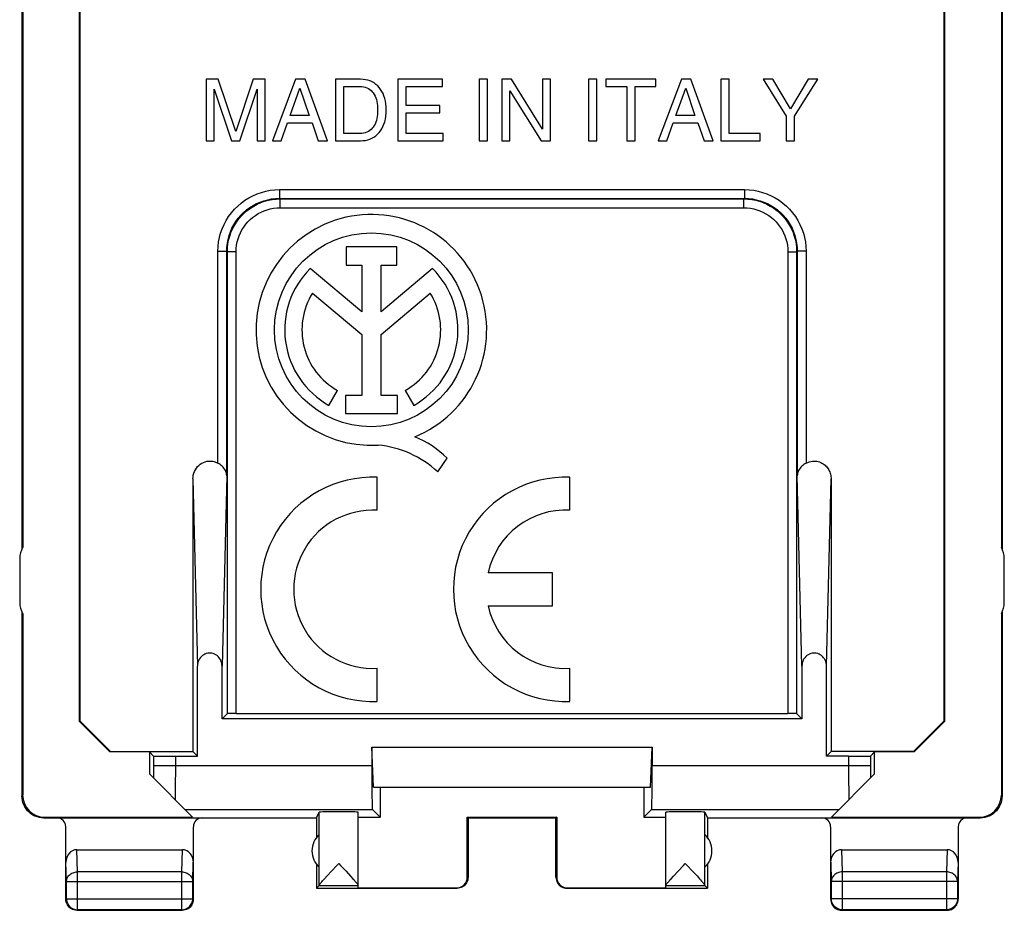
# Model space of a CAD drawing. Units: millimetres. Extents: x 139.9 to 162.3, y 71.1 to 120.1.
# Drawn here: x 139.9 to 162.3, y 71.1 to 91.3 of the extents above; entities that cross this region are included whole.
import ezdxf

# ---------------------------------------------------------------- set-up
doc = ezdxf.new("R2010")
doc.units = ezdxf.units.MM
doc.header["$LTSCALE"] = 16.335
doc.layers.get('0').update_dxf_attribs({"linetype": 'CONTINUOUS'})
for name, color, linetype in [('ASSI', 7, 'CONTINUOUS'), ('DRAFT', 7, 'CONTINUOUS'), ('RACCORDO', 7, 'CONTINUOUS'), ('SMUSSO', 7, 'CONTINUOUS')]:
    doc.layers.add(name, color=color, linetype=linetype)

msp = doc.modelspace()

# ---------------------------------------------------------------- linework, layer by layer
at = {"color": 7, "linetype": 'CONTINUOUS'}
for p, q in [((144.113, 89.973), (144.113, 88.573)), ((144.384, 89.973), (144.113, 89.973)), ((144.785, 88.783), (144.384, 89.973)), ((145.185, 89.973), (144.785, 88.783)), ((145.454, 89.973), (145.185, 89.973)), ((145.454, 88.573), (145.454, 89.973)), ((146.148, 89.973), (145.622, 88.573)), ((146.363, 89.973), (146.148, 89.973)), ((146.87, 88.573), (146.363, 89.973)), ((147.627, 89.973), (147.053, 89.973)), ((147.053, 89.973), (147.053, 88.573)), ((149.491, 89.973), (148.471, 89.973)), ((148.471, 89.973), (148.471, 88.573)), ((149.491, 89.805), (149.491, 89.973)), ((150.512, 89.973), (150.323, 89.973)), ((150.323, 89.973), (150.323, 88.573)), ((150.512, 88.573), (150.512, 89.973)), ((151.06, 89.973), (150.836, 89.973)), ((150.836, 89.973), (150.836, 88.573)), ((151.764, 88.836), (151.06, 89.973)), ((151.948, 89.973), (151.764, 89.973)), ((151.764, 89.973), (151.764, 88.836)), ((151.948, 88.573), (151.948, 89.973)), ((153.004, 89.973), (152.815, 89.973)), ((152.815, 89.973), (152.815, 88.573)), ((153.004, 88.573), (153.004, 89.973)), ((154.344, 89.973), (153.207, 89.973)), ((153.207, 89.973), (153.207, 89.805)), ((154.344, 89.805), (154.344, 89.973)), ((154.925, 89.973), (154.399, 88.573)), ((155.14, 89.973), (154.925, 89.973)), ((155.647, 88.573), (155.14, 89.973)), ((156.009, 89.973), (155.82, 89.973)), ((155.82, 89.973), (155.82, 88.573)), ((156.009, 88.74), (156.009, 89.973)), ((157.004, 89.973), (156.783, 89.973)), ((156.783, 89.973), (157.312, 89.136)), ((157.405, 89.3), (157.004, 89.973)), ((157.807, 89.973), (157.405, 89.3)), ((157.501, 89.136), (158.029, 89.973)), ((158.029, 89.973), (157.807, 89.973)), ((144.296, 89.747), (144.69, 88.573)), ((144.296, 88.573), (144.296, 89.747)), ((144.877, 88.573), (145.271, 89.749)), ((145.271, 89.749), (145.271, 88.573)), ((146.022, 89.148), (146.248, 89.77)), ((146.248, 89.77), (146.457, 89.148)), ((147.242, 89.811), (147.616, 89.811)), ((147.242, 88.735), (147.242, 89.811)), ((148.66, 89.805), (149.491, 89.805)), ((148.66, 89.376), (148.66, 89.805)), ((151.019, 89.71), (151.735, 88.573)), ((151.019, 88.573), (151.019, 89.71)), ((153.207, 89.805), (153.681, 89.805)), ((153.681, 89.805), (153.681, 88.573)), ((153.87, 89.805), (154.344, 89.805)), ((153.87, 88.573), (153.87, 89.805)), ((154.798, 89.148), (155.025, 89.77)), ((155.025, 89.77), (155.233, 89.148)), ((149.426, 89.376), (148.66, 89.376)), ((149.426, 89.208), (149.426, 89.376)), ((148.66, 89.208), (149.426, 89.208)), ((148.66, 88.74), (148.66, 89.208)), ((145.817, 88.573), (145.963, 88.98)), ((145.963, 88.98), (146.525, 88.98)), ((146.457, 89.148), (146.022, 89.148)), ((146.525, 88.98), (146.663, 88.573)), ((154.594, 88.573), (154.74, 88.98)), ((154.74, 88.98), (155.301, 88.98)), ((155.233, 89.148), (154.798, 89.148)), ((155.301, 88.98), (155.44, 88.573)), ((157.312, 89.136), (157.312, 88.573)), ((157.501, 88.573), (157.501, 89.136)), ((147.616, 88.735), (147.242, 88.735)), ((149.504, 88.74), (148.66, 88.74)), ((149.504, 88.573), (149.504, 88.74)), ((156.719, 88.74), (156.009, 88.74)), ((156.719, 88.573), (156.719, 88.74)), ((144.113, 88.573), (144.296, 88.573)), ((144.69, 88.573), (144.877, 88.573)), ((145.271, 88.573), (145.454, 88.573)), ((145.622, 88.573), (145.817, 88.573)), ((146.663, 88.573), (146.87, 88.573)), ((147.053, 88.573), (147.621, 88.573)), ((148.471, 88.573), (149.504, 88.573)), ((150.323, 88.573), (150.512, 88.573)), ((150.836, 88.573), (151.019, 88.573)), ((151.735, 88.573), (151.948, 88.573)), ((152.815, 88.573), (153.004, 88.573)), ((153.681, 88.573), (153.87, 88.573)), ((154.399, 88.573), (154.594, 88.573)), ((155.44, 88.573), (155.647, 88.573)), ((155.82, 88.573), (156.719, 88.573)), ((157.312, 88.573), (157.501, 88.573))]:
    msp.add_line(p, q, dxfattribs=at)
for points in [[(148.209, 89.273), (148.208, 89.344), (148.202, 89.412), (148.193, 89.476), (148.178, 89.537), (148.159, 89.595), (148.137, 89.648), (148.112, 89.697), (148.083, 89.742), (148.051, 89.784), (148.015, 89.822), (147.976, 89.856), (147.934, 89.887), (147.89, 89.912), (147.844, 89.933), (147.794, 89.95), (147.741, 89.962), (147.685, 89.969), (147.627, 89.973)], [(147.616, 89.811), (147.657, 89.808), (147.696, 89.801), (147.733, 89.791), (147.769, 89.777), (147.803, 89.76), (147.835, 89.739), (147.864, 89.716), (147.89, 89.689), (147.915, 89.66), (147.936, 89.627), (147.955, 89.591), (147.972, 89.553), (147.985, 89.512), (147.996, 89.468), (148.004, 89.422), (148.01, 89.374), (148.013, 89.325), (148.014, 89.273)], [(148.014, 89.273), (148.013, 89.221), (148.01, 89.171), (148.004, 89.123), (147.996, 89.077), (147.985, 89.034), (147.972, 88.993), (147.955, 88.954), (147.936, 88.918), (147.915, 88.886), (147.89, 88.856), (147.864, 88.83), (147.835, 88.806), (147.803, 88.786), (147.769, 88.769), (147.733, 88.755), (147.696, 88.745), (147.657, 88.738), (147.616, 88.735)], [(147.621, 88.573), (147.68, 88.576), (147.736, 88.583), (147.789, 88.595), (147.839, 88.611), (147.886, 88.631), (147.931, 88.656), (147.973, 88.686), (148.012, 88.72), (148.048, 88.758), (148.08, 88.8), (148.11, 88.845), (148.136, 88.894), (148.158, 88.948), (148.178, 89.006), (148.192, 89.068), (148.202, 89.132), (148.208, 89.201), (148.209, 89.273)]]:
    msp.add_lwpolyline(points, dxfattribs=at)
at = {"layer": 'ASSI', "color": 7, "linetype": 'CONTINUOUS'}
for p, q in [((139.921, 111.855), (139.921, 79.291)), ((139.939, 111.822), (139.939, 79.324)), ((162.204, 111.822), (162.204, 79.324)), ((162.221, 111.855), (162.221, 79.291)), ((148.451, 86.162), (147.296, 86.162)), ((147.296, 86.162), (147.296, 85.743)), ((148.451, 85.743), (148.451, 86.162)), ((147.652, 84.681), (146.48, 85.669)), ((147.296, 85.743), (147.652, 85.743)), ((147.652, 85.743), (147.652, 84.681)), ((148.096, 85.743), (148.451, 85.743)), ((148.096, 84.681), (148.096, 85.743)), ((149.265, 85.666), (148.096, 84.681)), ((146.532, 85.109), (147.652, 84.165)), ((148.096, 84.169), (149.211, 85.109)), ((147.652, 84.165), (147.652, 82.783)), ((148.096, 82.783), (148.096, 84.169)), ((146.906, 82.554), (147.098, 82.896)), ((148.644, 82.896), (148.836, 82.554)), ((147.652, 82.783), (147.283, 82.783)), ((147.283, 82.783), (147.283, 82.367)), ((148.465, 82.783), (148.096, 82.783)), ((148.465, 82.367), (148.465, 82.783)), ((147.283, 82.367), (148.465, 82.367)), ((149.38, 81.044), (149.597, 81.352)), ((148.004, 80.17), (148.004, 80.921)), ((152.389, 80.17), (152.389, 80.921)), ((139.871, 79.073), (139.871, 78.073)), ((162.271, 78.073), (162.271, 79.073)), ((151.989, 78.748), (150.528, 78.748)), ((151.989, 77.998), (151.989, 78.748)), ((150.528, 77.998), (151.989, 77.998)), ((148.004, 75.825), (148.004, 76.576)), ((152.389, 75.825), (152.389, 76.576)), ((146.687, 71.642), (146.687, 73.305)), ((147.571, 71.642), (147.571, 73.305)), ((154.571, 71.642), (154.571, 73.305)), ((155.455, 71.642), (155.455, 73.305)), ((147.085, 72.091), (147.129, 72.138)), ((147.129, 72.138), (147.173, 72.091)), ((154.969, 72.091), (155.013, 72.138)), ((155.013, 72.138), (155.057, 72.091)), ((146.863, 71.853), (146.964, 71.963)), ((146.964, 71.963), (147.085, 72.091)), ((147.173, 72.091), (147.295, 71.962)), ((147.295, 71.962), (147.397, 71.852)), ((154.745, 71.852), (154.848, 71.962)), ((154.848, 71.962), (154.969, 72.091)), ((155.057, 72.091), (155.178, 71.963)), ((155.178, 71.963), (155.28, 71.853)), ((146.807, 71.791), (146.863, 71.853)), ((154.689, 71.79), (154.745, 71.852)), ((146.621, 71.573), (146.687, 71.638)), ((146.687, 71.638), (147.571, 71.638)), ((147.571, 71.581), (147.571, 71.638)), ((154.571, 71.638), (155.456, 71.638)), ((154.571, 71.581), (154.571, 71.638)), ((155.456, 71.638), (155.521, 71.573))]:
    msp.add_line(p, q, dxfattribs=at)
for points in [[(146.687, 71.642), (146.689, 71.648), (146.694, 71.656), (146.701, 71.668), (146.712, 71.682), (146.725, 71.698), (146.741, 71.718), (146.76, 71.74), (146.782, 71.764), (146.807, 71.791)], [(147.397, 71.852), (147.453, 71.79), (147.477, 71.763), (147.499, 71.738), (147.518, 71.716), (147.534, 71.697), (147.547, 71.68), (147.558, 71.666), (147.565, 71.655), (147.57, 71.647), (147.571, 71.642)], [(154.571, 71.642), (154.573, 71.647), (154.577, 71.655), (154.584, 71.666), (154.595, 71.68), (154.608, 71.697), (154.624, 71.716), (154.643, 71.738), (154.665, 71.763), (154.689, 71.79)], [(155.28, 71.853), (155.336, 71.791), (155.36, 71.764), (155.382, 71.739), (155.401, 71.717), (155.417, 71.698), (155.431, 71.681), (155.441, 71.667), (155.449, 71.656), (155.453, 71.648), (155.455, 71.642)]]:
    msp.add_lwpolyline(points, dxfattribs=at)
msp.add_circle((147.871, 84.273), 2.204, dxfattribs=at)
for centre, radius, start, end in [((147.871, 84.273), 2.624, 292.0885, 273.4297), ((147.871, 84.273), 1.971, 134.9003, 240.6959), ((147.871, 84.273), 1.971, 299.3041, 44.9958), ((147.871, 84.273), 1.579, 148.0267, 240.6959), ((147.871, 84.273), 1.579, 299.3041, 31.9733), ((147.976, 79.706), 2.311, 45.4349, 67.5659), ((147.792, 79.327), 2.339, 47.2313, 84.2013), ((147.904, 78.373), 2.55, 87.7525, 272.2475), ((152.289, 78.373), 2.55, 87.7525, 272.2475), ((147.904, 78.373), 1.8, 86.8153, 273.1847), ((152.289, 78.373), 1.8, 86.8153, 167.9753), ((140.371, 79.073), 0.5, 149.893, 180), ((161.771, 79.073), 0.5, 0, 30.107), ((140.371, 78.073), 0.5, 180, 210.107), ((152.289, 78.373), 1.8, 192.0247, 273.1847), ((161.771, 78.073), 0.5, 329.893, 360)]:
    msp.add_arc(centre, radius, start, end, dxfattribs=at)
at = {"layer": 'DRAFT', "color": 7, "linetype": 'CONTINUOUS'}
for p, q in [((157.667, 75.427), (144.475, 75.427)), ((142.821, 74.673), (142.821, 74.173)), ((143.812, 74.681), (143.917, 74.577)), ((147.879, 74.783), (154.263, 74.783)), ((147.923, 73.873), (147.879, 74.783)), ((154.219, 73.873), (154.263, 74.783)), ((158.225, 74.577), (158.33, 74.681)), ((159.321, 74.173), (159.321, 74.673)), ((147.923, 73.873), (154.219, 73.873)), ((148.071, 73.873), (148.071, 73.19)), ((154.071, 73.873), (154.071, 73.19)), ((146.621, 73.173), (146.621, 72.723)), ((147.571, 73.19), (148.071, 73.19)), ((150.054, 73.19), (152.089, 73.19)), ((150.054, 73.19), (150.071, 73.173)), ((150.071, 73.173), (152.071, 73.173)), ((152.089, 73.19), (152.071, 73.173)), ((154.071, 73.19), (154.571, 73.19)), ((155.521, 73.173), (155.521, 72.723)), ((146.621, 72.123), (146.621, 71.573)), ((155.521, 72.123), (155.521, 71.573))]:
    msp.add_line(p, q, dxfattribs=at)
for centre, start, end in [((147.021, 72.423), 131.9974, 228.0026), ((155.121, 72.423), 311.9974, 48.0026)]:
    msp.add_arc(centre, 0.5, start, end, dxfattribs=at)
at = {"layer": 'RACCORDO', "color": 253, "linetype": 'CONTINUOUS'}
for p, q in [((145.781, 87.462), (156.361, 87.462)), ((145.781, 87.462), (145.781, 87.262)), ((156.361, 87.462), (156.361, 87.262)), ((145.705, 87.246), (145.795, 87.249)), ((145.781, 87.262), (145.795, 87.249)), ((145.795, 87.049), (145.795, 87.249)), ((156.361, 87.262), (156.348, 87.249)), ((156.348, 87.049), (156.348, 87.249)), ((145.795, 87.049), (156.348, 87.049)), ((144.382, 86.062), (144.582, 86.062)), ((144.382, 81.24), (144.382, 86.062)), ((144.582, 86.062), (144.595, 86.049)), ((144.795, 86.049), (144.595, 86.049)), ((144.795, 75.548), (144.795, 86.049)), ((157.348, 86.049), (157.547, 86.049)), ((157.348, 86.049), (157.348, 75.548)), ((157.544, 86.139), (157.547, 86.049)), ((157.561, 86.062), (157.547, 86.049)), ((157.761, 86.062), (157.561, 86.062)), ((157.761, 86.062), (157.761, 81.24)), ((143.812, 80.883), (143.917, 76.627)), ((144.582, 80.954), (144.475, 76.627)), ((157.667, 76.627), (157.561, 80.954)), ((158.225, 76.627), (158.33, 80.883)), ((158.729, 74.577), (158.729, 74.214)), ((142.913, 74.365), (142.912, 74.139)), ((142.913, 74.365), (147.879, 74.365)), ((154.263, 74.365), (159.229, 74.365)), ((158.729, 74.214), (158.731, 73.583)), ((159.229, 74.365), (159.229, 74.296)), ((159.229, 74.296), (159.23, 74.082)), ((142.912, 74.139), (142.912, 74.082)), ((139.921, 73.673), (139.939, 73.69)), ((162.204, 73.69), (162.221, 73.673)), ((143.629, 73.365), (147.896, 73.365)), ((154.246, 73.365), (158.513, 73.365)), ((140.421, 73.173), (140.438, 73.19)), ((161.704, 73.19), (161.721, 73.173)), ((141.184, 71.945), (141.169, 72.45)), ((143.558, 71.945), (143.573, 72.45)), ((158.569, 72.45), (158.584, 71.945)), ((160.973, 72.45), (160.958, 71.945)), ((140.934, 71.728), (140.921, 72.164)), ((143.808, 71.728), (143.821, 72.164)), ((158.321, 72.164), (158.334, 71.728)), ((161.221, 72.164), (161.208, 71.728)), ((143.558, 71.945), (141.184, 71.945)), ((141.184, 71.086), (141.184, 71.945)), ((143.558, 71.086), (143.558, 71.945)), ((160.958, 71.945), (158.584, 71.945)), ((158.584, 71.945), (158.584, 71.086)), ((160.958, 71.945), (160.958, 71.086)), ((140.934, 71.728), (143.808, 71.728)), ((140.934, 71.336), (140.934, 71.728)), ((143.808, 71.336), (143.808, 71.728)), ((150.054, 71.831), (150.071, 71.823)), ((152.071, 71.823), (152.089, 71.831)), ((161.208, 71.728), (158.334, 71.728)), ((158.334, 71.728), (158.334, 71.336)), ((161.208, 71.728), (161.208, 71.336)), ((149.804, 71.581), (149.821, 71.573)), ((152.321, 71.573), (152.339, 71.581)), ((140.921, 71.323), (140.934, 71.336)), ((140.934, 71.336), (143.808, 71.336)), ((143.821, 71.323), (143.808, 71.336)), ((158.334, 71.336), (158.321, 71.323)), ((161.208, 71.336), (158.334, 71.336)), ((161.208, 71.336), (161.221, 71.323)), ((141.171, 71.073), (141.184, 71.086)), ((143.558, 71.086), (141.184, 71.086)), ((143.571, 71.073), (143.558, 71.086)), ((158.584, 71.086), (158.571, 71.073)), ((160.958, 71.086), (158.584, 71.086)), ((160.958, 71.086), (160.971, 71.073))]:
    msp.add_line(p, q, dxfattribs=at)
at = {"layer": 'RACCORDO', "color": 7, "linetype": 'CONTINUOUS'}
for p, q in [((145.781, 87.262), (156.361, 87.262)), ((145.795, 87.249), (156.348, 87.249)), ((144.582, 80.954), (144.582, 86.062)), ((144.595, 75.546), (144.595, 86.049)), ((157.547, 86.049), (157.547, 75.546)), ((157.561, 86.062), (157.561, 80.954)), ((143.812, 80.883), (143.812, 74.681)), ((158.33, 80.883), (158.33, 74.681)), ((139.921, 77.855), (139.921, 73.673)), ((139.939, 77.822), (139.939, 73.69)), ((162.204, 77.822), (162.204, 73.69)), ((162.221, 77.855), (162.221, 73.673)), ((143.917, 74.577), (143.917, 76.627)), ((144.475, 75.427), (144.475, 76.627)), ((157.667, 76.627), (157.667, 75.427)), ((158.225, 74.577), (158.225, 76.627)), ((144.475, 75.427), (144.595, 75.546)), ((144.795, 75.548), (157.348, 75.548)), ((157.547, 75.546), (157.667, 75.427)), ((142.913, 74.581), (142.821, 74.673)), ((147.879, 74.783), (147.879, 74.365)), ((154.263, 74.783), (154.263, 74.365)), ((159.229, 74.581), (159.321, 74.673)), ((142.913, 74.581), (142.913, 74.365)), ((143.413, 74.577), (143.917, 74.577)), ((158.729, 74.577), (158.225, 74.577)), ((159.229, 74.581), (159.229, 74.365)), ((142.821, 74.173), (143.804, 73.19)), ((158.339, 73.19), (159.321, 74.173)), ((146.621, 73.173), (146.687, 73.305)), ((147.896, 73.365), (148.071, 73.19)), ((154.246, 73.365), (154.071, 73.19)), ((155.455, 73.305), (155.521, 73.173)), ((140.421, 73.173), (146.621, 73.173)), ((140.438, 73.19), (143.804, 73.19)), ((150.054, 71.831), (150.054, 73.19)), ((150.071, 73.173), (150.071, 71.823)), ((152.071, 71.823), (152.071, 73.173)), ((152.089, 73.19), (152.089, 71.831)), ((155.521, 73.173), (161.721, 73.173)), ((158.339, 73.19), (161.704, 73.19)), ((140.921, 71.323), (140.921, 72.973)), ((143.821, 72.973), (143.821, 71.323)), ((158.321, 71.323), (158.321, 72.973)), ((161.221, 72.973), (161.221, 71.323)), ((141.169, 72.45), (143.573, 72.45)), ((158.569, 72.45), (160.973, 72.45)), ((146.621, 71.573), (149.821, 71.573)), ((147.571, 71.581), (149.804, 71.581)), ((152.321, 71.573), (155.521, 71.573)), ((152.339, 71.581), (154.571, 71.581)), ((141.171, 71.073), (143.571, 71.073)), ((158.571, 71.073), (160.971, 71.073))]:
    msp.add_line(p, q, dxfattribs=at)
at = {"layer": 'RACCORDO', "color": 253, "linetype": 'CONTINUOUS'}
for points in [[(144.382, 86.062), (144.386, 86.167), (144.397, 86.271), (144.416, 86.373), (144.443, 86.474), (144.478, 86.573), (144.52, 86.669), (144.569, 86.762), (144.625, 86.851), (144.687, 86.935), (144.755, 87.014), (144.83, 87.089), (144.909, 87.157), (144.993, 87.219), (145.082, 87.275), (145.175, 87.324), (145.271, 87.366), (145.37, 87.4), (145.471, 87.427), (145.573, 87.447), (145.677, 87.458), (145.781, 87.462)], [(156.361, 87.462), (156.466, 87.458), (156.569, 87.447), (156.671, 87.427), (156.772, 87.4), (156.872, 87.366), (156.968, 87.324), (157.06, 87.275), (157.149, 87.219), (157.234, 87.157), (157.313, 87.089), (157.387, 87.014), (157.455, 86.935), (157.517, 86.851), (157.573, 86.762), (157.622, 86.669), (157.664, 86.573), (157.699, 86.474), (157.726, 86.373), (157.745, 86.271), (157.757, 86.167), (157.761, 86.062)], [(144.582, 86.062), (144.585, 86.152), (144.595, 86.241), (144.612, 86.329), (144.635, 86.416), (144.665, 86.501), (144.7, 86.583), (144.742, 86.662), (144.79, 86.738), (144.843, 86.811), (144.902, 86.879), (144.965, 86.942), (145.033, 87), (145.105, 87.054), (145.181, 87.101), (145.261, 87.143), (145.343, 87.179), (145.428, 87.209), (145.514, 87.232), (145.603, 87.249), (145.692, 87.259), (145.781, 87.262)], [(144.595, 86.049), (144.598, 86.139), (144.608, 86.228), (144.625, 86.316), (144.648, 86.403), (144.678, 86.488), (144.713, 86.57), (144.755, 86.649), (144.803, 86.725), (144.856, 86.797), (144.915, 86.865), (144.978, 86.929), (145.046, 86.987), (145.119, 87.041), (145.195, 87.088), (145.274, 87.13), (145.356, 87.166), (145.441, 87.196), (145.528, 87.219), (145.616, 87.236), (145.705, 87.246)], [(156.348, 87.249), (156.437, 87.246), (156.526, 87.236), (156.615, 87.219), (156.701, 87.196), (156.786, 87.166), (156.868, 87.13), (156.948, 87.088), (157.024, 87.041), (157.096, 86.987), (157.164, 86.929), (157.227, 86.865), (157.286, 86.797), (157.339, 86.725), (157.387, 86.649), (157.429, 86.57), (157.465, 86.488), (157.494, 86.403), (157.517, 86.316), (157.534, 86.228), (157.544, 86.139)], [(156.361, 87.262), (156.45, 87.259), (156.539, 87.249), (156.628, 87.232), (156.714, 87.209), (156.799, 87.179), (156.881, 87.143), (156.961, 87.101), (157.037, 87.054), (157.109, 87), (157.177, 86.942), (157.24, 86.879), (157.299, 86.811), (157.352, 86.738), (157.4, 86.662), (157.442, 86.583), (157.478, 86.501), (157.507, 86.416), (157.531, 86.329), (157.547, 86.241), (157.557, 86.152), (157.561, 86.062)], [(144.795, 86.049), (144.797, 86.124), (144.806, 86.198), (144.82, 86.271), (144.839, 86.343), (144.864, 86.414), (144.893, 86.483), (144.928, 86.549), (144.968, 86.612), (145.013, 86.673), (145.062, 86.729), (145.115, 86.782), (145.171, 86.831), (145.232, 86.876), (145.295, 86.916), (145.361, 86.95), (145.43, 86.98), (145.501, 87.005), (145.573, 87.024), (145.646, 87.038), (145.72, 87.046), (145.795, 87.049)], [(156.348, 87.049), (156.423, 87.046), (156.496, 87.038), (156.569, 87.024), (156.641, 87.005), (156.712, 86.98), (156.781, 86.95), (156.847, 86.915), (156.911, 86.875), (156.971, 86.831), (157.028, 86.782), (157.081, 86.729), (157.13, 86.672), (157.174, 86.612), (157.214, 86.549), (157.249, 86.482), (157.279, 86.414), (157.303, 86.343), (157.323, 86.271), (157.336, 86.198), (157.345, 86.124), (157.348, 86.049)], [(143.413, 74.577), (143.411, 73.633), (143.411, 73.583)], [(140.934, 71.728), (140.936, 71.751), (140.94, 71.773), (140.947, 71.795), (140.957, 71.816), (140.969, 71.836), (140.983, 71.855), (140.999, 71.873), (141.018, 71.889), (141.038, 71.903), (141.06, 71.915), (141.084, 71.926), (141.108, 71.934), (141.133, 71.94), (141.158, 71.944), (141.184, 71.945)], [(143.558, 71.945), (143.584, 71.944), (143.609, 71.94), (143.634, 71.934), (143.659, 71.926), (143.682, 71.915), (143.704, 71.903), (143.724, 71.889), (143.743, 71.873), (143.759, 71.855), (143.774, 71.836), (143.786, 71.816), (143.795, 71.795), (143.802, 71.773), (143.806, 71.751), (143.808, 71.728)], [(158.584, 71.945), (158.558, 71.944), (158.533, 71.94), (158.508, 71.934), (158.484, 71.926), (158.46, 71.915), (158.438, 71.903), (158.418, 71.889), (158.399, 71.873), (158.383, 71.855), (158.369, 71.836), (158.357, 71.816), (158.347, 71.795), (158.34, 71.773), (158.336, 71.751), (158.334, 71.728)], [(161.208, 71.728), (161.206, 71.751), (161.202, 71.773), (161.195, 71.795), (161.186, 71.816), (161.174, 71.836), (161.159, 71.855), (161.143, 71.873), (161.124, 71.889), (161.104, 71.903), (161.082, 71.915), (161.059, 71.926), (161.034, 71.934), (161.009, 71.94), (160.984, 71.944), (160.958, 71.945)], [(140.934, 71.336), (140.936, 71.31), (140.94, 71.284), (140.947, 71.258), (140.956, 71.234), (140.968, 71.21), (140.982, 71.188), (140.999, 71.168), (141.018, 71.149), (141.038, 71.133), (141.06, 71.119), (141.084, 71.107), (141.108, 71.098), (141.133, 71.091), (141.159, 71.087), (141.184, 71.086)], [(143.558, 71.086), (143.584, 71.087), (143.609, 71.091), (143.634, 71.098), (143.658, 71.107), (143.682, 71.119), (143.704, 71.133), (143.724, 71.149), (143.743, 71.168), (143.76, 71.188), (143.774, 71.21), (143.786, 71.234), (143.796, 71.258), (143.802, 71.284), (143.807, 71.31), (143.808, 71.336)], [(158.584, 71.086), (158.559, 71.087), (158.533, 71.091), (158.508, 71.098), (158.484, 71.107), (158.46, 71.119), (158.438, 71.133), (158.418, 71.149), (158.399, 71.168), (158.382, 71.188), (158.368, 71.21), (158.356, 71.234), (158.347, 71.258), (158.34, 71.284), (158.336, 71.31), (158.334, 71.336)], [(161.208, 71.336), (161.207, 71.31), (161.202, 71.284), (161.196, 71.258), (161.186, 71.234), (161.174, 71.21), (161.16, 71.188), (161.143, 71.168), (161.124, 71.149), (161.104, 71.133), (161.082, 71.119), (161.058, 71.107), (161.034, 71.098), (161.009, 71.091), (160.984, 71.087), (160.958, 71.086)]]:
    msp.add_lwpolyline(points, dxfattribs=at)
at = {"layer": 'RACCORDO', "color": 7, "linetype": 'CONTINUOUS'}
for points in [[(143.812, 80.883), (143.815, 80.928), (143.821, 80.97), (143.832, 81.012), (143.847, 81.053), (143.867, 81.092), (143.89, 81.129), (143.916, 81.162), (143.946, 81.192), (143.978, 81.218), (144.013, 81.241), (144.051, 81.26), (144.088, 81.274), (144.125, 81.283), (144.162, 81.289), (144.198, 81.29), (144.232, 81.289), (144.265, 81.284), (144.297, 81.276), (144.327, 81.266), (144.355, 81.254), (144.382, 81.24)], [(144.582, 80.954), (144.579, 80.986), (144.573, 81.017), (144.563, 81.046), (144.551, 81.074), (144.535, 81.1), (144.518, 81.125), (144.498, 81.148), (144.477, 81.17), (144.454, 81.19), (144.43, 81.208), (144.406, 81.225), (144.382, 81.24)], [(157.761, 81.24), (157.736, 81.225), (157.712, 81.208), (157.688, 81.19), (157.666, 81.17), (157.644, 81.148), (157.624, 81.125), (157.606, 81.1), (157.591, 81.073), (157.578, 81.045), (157.569, 81.016), (157.563, 80.986), (157.561, 80.954)], [(157.761, 81.24), (157.798, 81.258), (157.834, 81.272), (157.87, 81.282), (157.906, 81.288), (157.942, 81.29), (157.976, 81.289), (158.008, 81.285), (158.039, 81.278), (158.069, 81.269), (158.097, 81.258), (158.123, 81.244), (158.148, 81.229), (158.171, 81.213), (158.193, 81.195), (158.212, 81.176), (158.231, 81.156), (158.247, 81.135), (158.263, 81.113), (158.277, 81.09), (158.289, 81.066), (158.3, 81.041), (158.309, 81.016), (158.316, 80.99), (158.322, 80.963), (158.326, 80.937), (158.329, 80.91), (158.33, 80.883)], [(144.475, 76.627), (144.473, 76.662), (144.467, 76.696), (144.458, 76.728), (144.445, 76.76), (144.428, 76.79), (144.409, 76.818), (144.387, 76.843), (144.362, 76.865), (144.335, 76.883), (144.306, 76.899), (144.275, 76.91), (144.244, 76.918), (144.212, 76.922), (144.18, 76.922), (144.149, 76.918), (144.117, 76.911), (144.086, 76.899), (144.057, 76.883), (144.03, 76.865), (144.006, 76.843), (143.984, 76.819), (143.964, 76.791), (143.948, 76.761), (143.934, 76.73), (143.925, 76.697), (143.919, 76.663), (143.917, 76.627)], [(158.225, 76.627), (158.223, 76.662), (158.217, 76.696), (158.208, 76.728), (158.195, 76.76), (158.178, 76.79), (158.159, 76.818), (158.137, 76.843), (158.112, 76.865), (158.085, 76.883), (158.056, 76.899), (158.025, 76.91), (157.994, 76.918), (157.962, 76.922), (157.93, 76.922), (157.899, 76.918), (157.867, 76.91), (157.836, 76.899), (157.807, 76.883), (157.78, 76.865), (157.755, 76.843), (157.733, 76.818), (157.714, 76.791), (157.697, 76.761), (157.684, 76.729), (157.675, 76.697), (157.669, 76.662), (157.667, 76.627)], [(140.421, 73.173), (140.369, 73.175), (140.318, 73.184), (140.267, 73.197), (140.218, 73.216), (140.17, 73.24), (140.126, 73.269), (140.086, 73.301), (140.05, 73.338), (140.017, 73.378), (139.988, 73.422), (139.964, 73.469), (139.945, 73.519), (139.932, 73.569), (139.924, 73.621), (139.921, 73.673)], [(162.221, 73.673), (162.218, 73.621), (162.21, 73.569), (162.197, 73.519), (162.178, 73.469), (162.154, 73.422), (162.125, 73.378), (162.092, 73.338), (162.056, 73.301), (162.016, 73.269), (161.972, 73.24), (161.924, 73.216), (161.875, 73.197), (161.825, 73.184), (161.773, 73.175), (161.721, 73.173)], [(150.071, 71.823), (150.069, 71.79), (150.063, 71.758), (150.052, 71.727), (150.038, 71.698), (150.019, 71.671), (149.998, 71.646), (149.973, 71.624), (149.946, 71.606), (149.917, 71.592), (149.886, 71.581), (149.854, 71.575), (149.821, 71.573)], [(152.071, 71.823), (152.073, 71.79), (152.08, 71.758), (152.09, 71.727), (152.105, 71.698), (152.123, 71.671), (152.144, 71.646), (152.169, 71.624), (152.196, 71.606), (152.225, 71.592), (152.256, 71.581), (152.288, 71.575), (152.321, 71.573)], [(141.171, 71.073), (141.138, 71.075), (141.106, 71.081), (141.075, 71.092), (141.046, 71.106), (141.019, 71.124), (140.994, 71.146), (140.973, 71.171), (140.955, 71.198), (140.94, 71.227), (140.93, 71.258), (140.923, 71.29), (140.921, 71.323)], [(143.821, 71.323), (143.819, 71.29), (143.813, 71.258), (143.802, 71.227), (143.788, 71.198), (143.769, 71.171), (143.748, 71.146), (143.723, 71.124), (143.696, 71.106), (143.667, 71.092), (143.636, 71.081), (143.604, 71.075), (143.571, 71.073)], [(158.321, 71.323), (158.323, 71.29), (158.33, 71.258), (158.34, 71.227), (158.355, 71.198), (158.373, 71.171), (158.394, 71.146), (158.419, 71.124), (158.446, 71.106), (158.475, 71.092), (158.506, 71.081), (158.538, 71.075), (158.571, 71.073)], [(160.971, 71.073), (161.004, 71.075), (161.036, 71.081), (161.067, 71.092), (161.096, 71.106), (161.123, 71.124), (161.148, 71.146), (161.169, 71.171), (161.188, 71.198), (161.202, 71.227), (161.213, 71.258), (161.219, 71.29), (161.221, 71.323)]]:
    msp.add_lwpolyline(points, dxfattribs=at)
for centre, major_axis, ratio, start_param, end_param in [((144.795, 75.546), (0.2, 0), 0.008727, 1.570796, 3.132866), ((157.348, 75.546), (0.2, 0), 0.008727, 0.008727, 1.570796), ((143.413, 74.581), (0.5, 0), 0.008727, -3.132866, -1.570796), ((158.729, 74.581), (0.5, 0), 0.008727, -1.570796, -0.008727), ((147.897, 74.365), (0, 1), 0.017455, -4.712389, -3.159046), ((154.246, 74.365), (0, 1), 0.017455, -3.124139, -1.570796), ((140.439, 73.69), (0.354, 0.354), 0.999695, 2.356347, 3.926839), ((161.704, 73.69), (0.354, -0.354), 0.999695, -0.785246, 0.785246), ((147.129, 73.305), (0.442, 0), 0.017455, 0, 3.132866), ((155.013, 73.305), (0.442, 0), 0.017455, 0.008727, 3.141593), ((140.721, 72.973), (0.141, 0.141), 0.999695, -0.785246, 0.785246), ((144.021, 72.973), (-0.141, 0.141), 0.999695, -0.785246, 0.785246), ((158.121, 72.973), (0.141, 0.141), 0.999695, -0.785246, 0.785246), ((161.421, 72.973), (-0.141, 0.141), 0.999695, -0.785246, 0.785246), ((141.171, 72.161), (-0.009, 0.289), 0.865926, -0.026174, 1.535896), ((143.571, 72.161), (0.009, 0.289), 0.865926, -1.535896, 0.026174), ((158.571, 72.161), (-0.009, 0.289), 0.865926, -0.026174, 1.535896), ((160.971, 72.161), (0.009, 0.289), 0.865926, -1.535896, 0.026174), ((149.804, 71.831), (0.224, -0.112), 0.99981, -1.107103, 0.463541), ((152.339, 71.831), (0.224, 0.112), 0.99981, 2.678052, 4.248696)]:
    msp.add_ellipse(centre, major_axis=major_axis, ratio=ratio, start_param=start_param, end_param=end_param, dxfattribs=at)
at = {"layer": 'SMUSSO', "color": 7, "linetype": 'CONTINUOUS'}
for p, q in [((141.221, 115.773), (141.221, 75.373)), ((141.239, 115.764), (141.239, 75.381)), ((160.904, 75.381), (160.904, 115.764)), ((160.921, 75.373), (160.921, 115.773)), ((141.239, 75.381), (141.221, 75.373)), ((141.921, 74.673), (141.221, 75.373)), ((141.239, 75.381), (141.939, 74.681)), ((160.204, 74.681), (160.904, 75.381)), ((160.921, 75.373), (160.221, 74.673)), ((160.921, 75.373), (160.904, 75.381)), ((141.939, 74.681), (141.921, 74.673)), ((142.821, 74.673), (141.921, 74.673)), ((141.939, 74.681), (143.812, 74.681)), ((160.204, 74.681), (158.33, 74.681)), ((160.221, 74.673), (159.321, 74.673)), ((160.221, 74.673), (160.204, 74.681))]:
    msp.add_line(p, q, dxfattribs=at)

doc.saveas('drawing.dxf')
